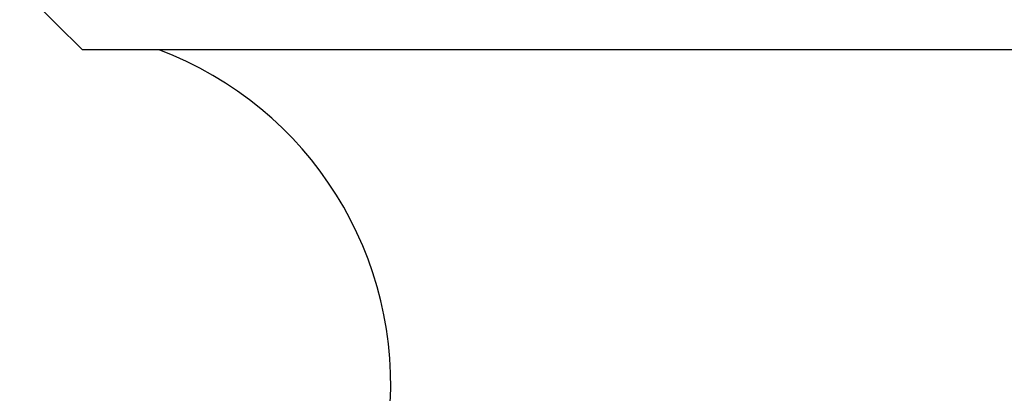
# Model space of a CAD drawing. Units: inches. Extents: x 1.3 to 42.5, y 0.8 to 32.8.
# Drawn here: x 8.6 to 8.8, y 24.2 to 24.3 of the extents above; entities that cross this region are included whole.
import ezdxf

# ---------------------------------------------------------------- set-up
doc = ezdxf.new("R2010")
doc.units = ezdxf.units.IN
doc.header["$LTSCALE"] = 4
doc.header["$MEASUREMENT"] = 0
doc.layers.add('SLD-0', color=7, linetype='Continuous', lineweight=25)
doc.styles.add('SLDTEXTSTYLE0', font='TXT', dxfattribs={"width": 0.75})
doc.dimstyles.new('SLDDIMSTYLE1', dxfattribs={"dimtxt": 0.5, "dimasz": 0.52, "dimexe": 0, "dimexo": 0.0625, "dimgap": 0.125, "dimtad": 0, "dimtih": 1, "dimtoh": 1, "dimrnd": 1e-09, "dimzin": 12, "dimdsep": 46, "dimtxsty": 'SLDTEXTSTYLE0', "dimsah": 1, "dimcen": 0.09, "dimadec": 0, "dimazin": 3, "dimtfac": 1, "dimtofl": 0, "dimtmove": 0, "dimatfit": 3, "dimfxl": 0, "dimfrac": 2, "dimtolj": 1, "dimtzin": 12, "dimarcsym": 0})

# ---------------------------------------------------------------- blocks, each defined once
blk = doc.blocks.new('_D_5')
at = {"layer": 'SLD-0'}
for p, q in [((12.22146112610055, 28.02986131610237), (15.50201379831781, 28.02986131610237)), ((15.00201379831781, 28.02986131610237), (15.00201379831781, 24.78117002670198)), ((15.0020137983178, 20.02360968578741), (15.0020137983178, 23.19366997897133)), ((8.969653432616086, 20.02360968578742), (15.5020137983178, 20.02360968578741))]:
    blk.add_line(p, q, dxfattribs=at)
for points in [[(15.00201379831781, 28.02986131610237), (14.92201379831781, 27.50986131610237), (15.08201379831781, 27.50986131610237)], [(15.0020137983178, 20.02360968578741), (15.0820137983178, 20.54360968578741), (14.9220137983178, 20.54360968578741)]]:
    blk.add_solid(points, dxfattribs=at)
at = {"layer": 'SLD-0', "char_height": 0.5, "attachment_point": 1, "style": 'SLDTEXTSTYLE0'}
for s, insert in [('8.0 In./', (13.93118056867465, 24.63195392772201)), ('203.2 mm', (13.45340270133868, 23.83820390385668))]:
    blk.add_mtext(s, dxfattribs=dict(at, insert=insert))

msp = doc.modelspace()

# ---------------------------------------------------------------- linework, layer by layer
at = {"color": 7, "linetype": 'Continuous', "lineweight": 25}
for p in [(8.566528432616103, 24.25767218578747), (8.958715932616103, 24.24360968578748)]:
    msp.add_line(p, (8.580590932616103, 24.24360968578748), dxfattribs=at)
msp.add_arc((8.569653432616104, 24.16860968578748), 0.08010003511235093, 354.6273589656696, 69.44395478041685, dxfattribs=at)

# ---------------------------------------------------------------- dimensions: what is measured, and where the dimension line sits
at = {"layer": 'SLD-0'}
dim = msp.add_linear_dim(base=(15.0020137983178, 20.02360968578741), p1=(12.02146112610055, 28.02986131610237), p2=(8.769653432616085, 20.02360968578742), angle=90.0000000000002, text='8.0 In./\\P203.2 mm', dimstyle='SLDDIMSTYLE1', dxfattribs=at)
dim.commit()
dim.dimension.update_dxf_attribs({"geometry": '_D_5', "text_midpoint": (15.0020137983178, 23.98742000283666), "dimtype": 160})

doc.saveas('drawing.dxf')
